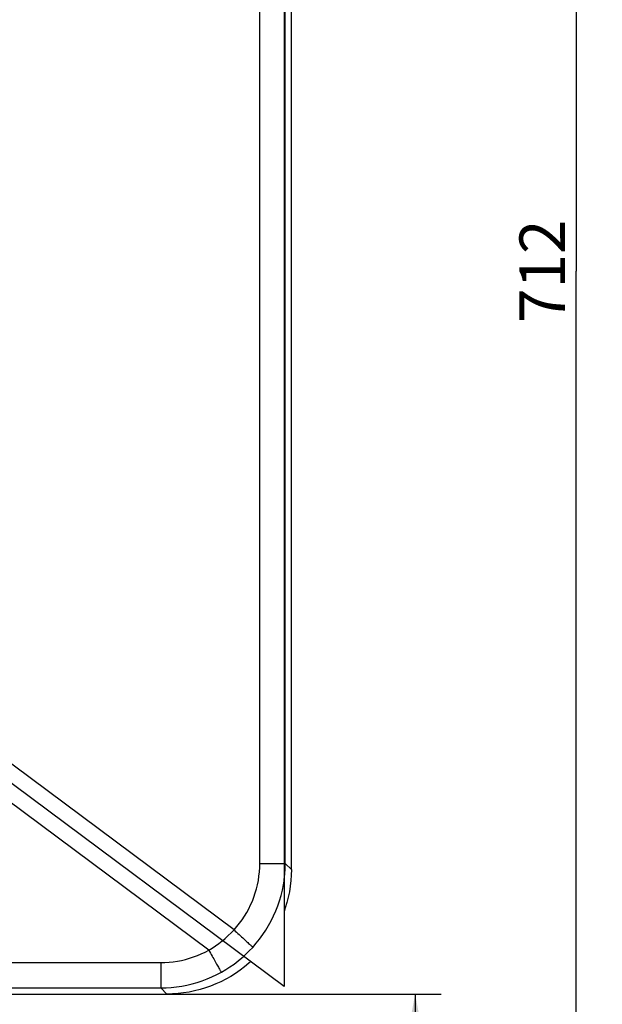
# Model space of a CAD drawing. Extents: x 0 to 841, y 0 to 594.
# Drawn here: x 224 to 269, y 101 to 177 of the extents above; entities that cross this region are included whole.
import ezdxf
from ezdxf.enums import TextEntityAlignment as Align

# ---------------------------------------------------------------- set-up
doc = ezdxf.new("R2010")
doc.units = 0
doc.header["$LTSCALE"] = 46.255
doc.layers.get('0').update_dxf_attribs({"linetype": 'CONTINUOUS'})
doc.layers.add('DIMENSION', color=7, linetype='CONTINUOUS')
doc.styles.add('TEXTSTYLE_3', font='arial.ttf')
doc.dimstyles.get("Standard").update_dxf_attribs({"dimtxt": 2.5, "dimasz": 2.5, "dimexe": 1.25, "dimexo": 0.625, "dimtad": 1, "dimcen": 2.5, "dimazin": 3, "dimtfac": 1, "dimtmove": 0, "dimatfit": 3})

# ---------------------------------------------------------------- blocks, each defined once
blk = doc.blocks.new('_FILLED')
at = {"color": 0, "linetype": 'BYBLOCK'}
blk.add_solid([(0, 0), (-1, 0.1875), (-1, -0.1875)], dxfattribs=at)
blk = doc.blocks.new('*D16')
at = {"layer": 'DIMENSION', "color": 2, "linetype": 'CONTINUOUS'}
for p, q in [((145.92, 228.344), (268.902, 228.344)), ((266.902, 228.344), (266.902, 157.167)), ((266.902, 85.991), (266.902, 157.167)), ((144.21, 85.991), (268.902, 85.991))]:
    blk.add_line(p, q, dxfattribs=at)
at = {"layer": 'DIMENSION', "color": 2, "linetype": 'CONTINUOUS', "xscale": 4, "yscale": 4, "zscale": 4}
for p, rotation in [((266.902, 228.344), 90), ((266.902, 85.991), 270)]:
    blk.add_blockref('_FILLED', p, dxfattribs=dict(at, rotation=rotation))
at = {"layer": 'DIMENSION', "color": 5, "linetype": 'CONTINUOUS', "style": 'TEXTSTYLE_3'}
blk.add_text('712', height=3.5, rotation=90, dxfattribs=at).set_placement((266.027, 157.167), align=Align.CENTER)
blk = doc.blocks.new('*D19')
at = {"layer": 'DIMENSION', "color": 2, "linetype": 'CONTINUOUS'}
for p, q in [((235.383, 101.544), (256.497, 101.544)), ((254.497, 101.544), (254.497, 93.808)), ((254.497, 86.071), (254.497, 93.808)), ((219.309, 86.071), (256.497, 86.071))]:
    blk.add_line(p, q, dxfattribs=at)
at = {"layer": 'DIMENSION', "color": 2, "linetype": 'CONTINUOUS', "xscale": 4, "yscale": 4, "zscale": 4}
for p, rotation in [((254.497, 101.544), 90), ((254.497, 86.071), 270)]:
    blk.add_blockref('_FILLED', p, dxfattribs=dict(at, rotation=rotation))
at = {"layer": 'DIMENSION', "color": 5, "linetype": 'CONTINUOUS', "style": 'TEXTSTYLE_3'}
blk.add_text('77', height=3.5, rotation=90, dxfattribs=at).set_placement((253.622, 93.808), align=Align.CENTER)

msp = doc.modelspace()

# ---------------------------------------------------------------- linework, layer by layer
at = {"color": 2, "linetype": 'CONTINUOUS'}
for p, q in [((244.404, 218.378), (244.404, 102.11)), ((244.404, 102.11), (177.77, 151.744))]:
    msp.add_line(p, q, dxfattribs=at)
at = {"color": 7, "linetype": 'CONTINUOUS'}
for p, q in [((244.97, 111.131), (244.97, 209.357)), ((97.157, 101.544), (235.383, 101.544))]:
    msp.add_line(p, q, dxfattribs=at)
at = {"color": 9, "linetype": 'CONTINUOUS'}
for p, q in [((242.54, 111.599), (242.54, 208.889)), ((244.501, 111.599), (244.501, 208.889)), ((240.553, 106.481), (178.49, 152.711)), ((238.609, 104.923), (223.112, 116.466)), ((244.501, 111.599), (244.97, 111.131)), ((97.626, 103.962), (234.914, 103.962)), ((97.626, 102.013), (234.914, 102.013)), ((234.914, 102.013), (235.383, 101.544))]:
    msp.add_line(p, q, dxfattribs=at)
for points in [[(240.553, 106.481), (240.771, 106.73), (240.977, 106.987), (241.173, 107.254), (241.356, 107.528), (241.527, 107.811), (241.686, 108.1), (241.831, 108.397), (241.964, 108.699), (242.084, 109.007), (242.19, 109.32), (242.282, 109.637), (242.361, 109.958), (242.425, 110.283), (242.475, 110.609), (242.511, 110.938), (242.533, 111.268), (242.54, 111.599)], [(242.54, 111.599), (242.676, 111.599), (242.812, 111.599), (242.946, 111.599), (243.077, 111.599), (243.207, 111.599), (243.333, 111.599), (243.455, 111.599), (243.572, 111.599), (243.685, 111.599), (243.792, 111.599), (243.894, 111.599), (243.988, 111.599), (244.076, 111.599), (244.157, 111.599), (244.23, 111.599), (244.295, 111.599), (244.351, 111.599), (244.399, 111.599), (244.404, 111.599)], [(244.404, 110.251), (244.419, 110.35), (244.464, 110.765), (244.492, 111.181), (244.501, 111.599)], [(244.404, 111.599), (244.438, 111.599), (244.468, 111.599), (244.489, 111.599), (244.501, 111.599)], [(241.99, 105.136), (242.265, 105.45), (242.526, 105.775), (242.772, 106.112), (243.004, 106.459), (243.22, 106.815), (243.42, 107.181), (243.605, 107.555), (243.773, 107.937), (243.924, 108.326), (244.058, 108.721), (244.174, 109.122), (244.274, 109.527), (244.355, 109.937), (244.404, 110.251)], [(239.662, 105.642), (239.882, 105.825), (240.114, 106.035), (240.338, 106.254), (240.553, 106.481)], [(240.553, 106.481), (240.653, 106.39), (240.752, 106.3), (240.849, 106.21), (240.945, 106.121), (241.039, 106.035), (241.131, 105.95), (241.22, 105.867), (241.306, 105.788), (241.388, 105.711), (241.467, 105.638), (241.541, 105.569), (241.61, 105.504), (241.674, 105.443), (241.733, 105.388), (241.787, 105.337), (241.835, 105.291), (241.877, 105.251), (241.912, 105.216), (241.942, 105.187), (241.964, 105.164), (241.981, 105.147), (241.99, 105.136)], [(238.609, 104.923), (238.877, 105.083), (239.139, 105.253), (239.394, 105.434), (239.642, 105.625), (239.662, 105.642)], [(234.914, 103.962), (235.236, 103.969), (235.557, 103.989), (235.877, 104.023), (236.195, 104.071), (236.511, 104.132), (236.824, 104.206), (237.134, 104.294), (237.439, 104.394), (237.74, 104.508), (238.036, 104.634), (238.326, 104.772), (238.609, 104.923)], [(238.609, 104.923), (238.675, 104.806), (238.74, 104.689), (238.805, 104.574), (238.868, 104.461), (238.931, 104.35), (238.992, 104.242), (239.051, 104.137), (239.109, 104.036), (239.164, 103.939), (239.216, 103.846), (239.266, 103.759), (239.313, 103.677), (239.357, 103.602), (239.397, 103.532), (239.434, 103.469), (239.467, 103.412), (239.496, 103.363), (239.522, 103.321), (239.543, 103.286), (239.559, 103.259), (239.572, 103.24), (239.58, 103.228)], [(241.279, 104.438), (241.447, 104.588), (241.724, 104.857), (241.99, 105.136)], [(234.914, 103.962), (234.914, 103.826), (234.914, 103.692), (234.914, 103.558), (234.914, 103.427), (234.914, 103.299), (234.914, 103.173), (234.914, 103.052), (234.914, 102.935), (234.914, 102.823), (234.914, 102.717), (234.914, 102.616), (234.914, 102.522), (234.914, 102.435), (234.914, 102.355), (234.914, 102.282), (234.914, 102.218), (234.914, 102.162), (234.914, 102.114), (234.914, 102.075), (234.914, 102.046), (234.914, 102.025), (234.914, 102.013)], [(239.58, 103.228), (239.913, 103.423), (240.238, 103.631), (240.555, 103.852), (240.862, 104.085), (241.159, 104.331), (241.279, 104.438)], [(234.914, 102.013), (235.32, 102.022), (235.726, 102.048), (236.13, 102.091), (236.532, 102.151), (236.931, 102.229), (237.326, 102.323), (237.717, 102.433), (238.102, 102.56), (238.482, 102.704), (238.855, 102.863), (239.222, 103.038), (239.58, 103.228)]]:
    msp.add_lwpolyline(points, dxfattribs=at)
at = {"color": 7, "linetype": 'CONTINUOUS'}
for points in [[(244.97, 111.131), (244.96, 110.7), (244.931, 110.27), (244.883, 109.842), (244.815, 109.416), (244.729, 108.995), (244.624, 108.577), (244.5, 108.165), (244.404, 107.889)], [(241.825, 104.031), (241.692, 103.91), (241.363, 103.635), (241.02, 103.374), (240.667, 103.129), (240.303, 102.901), (239.929, 102.689), (239.546, 102.493), (239.154, 102.315), (238.755, 102.155), (238.349, 102.013), (237.937, 101.89), (237.519, 101.784), (237.097, 101.698), (236.672, 101.631), (236.244, 101.583), (235.814, 101.554), (235.383, 101.544)]]:
    msp.add_lwpolyline(points, dxfattribs=at)

# ---------------------------------------------------------------- dimensions: what is measured, and where the dimension line sits
at = {"layer": 'DIMENSION', "color": 2, "linetype": 'CONTINUOUS'}
for base, p1, p2, angle, picture, middle in [((266.902, 228.344), (144.21, 85.991), (145.92, 228.344), 90, '*D16', (266.902, 157.149)), ((254.497, 86.071), (235.383, 101.544), (219.309, 86.071), 270, '*D19', (254.497, 93.811))]:
    dim = msp.add_linear_dim(base=base, p1=p1, p2=p2, angle=angle, dimstyle='Standard', dxfattribs=at)
    dim.commit()
    dim.dimension.update_dxf_attribs({"geometry": picture, "text_midpoint": middle, "dimtype": 128})

doc.saveas('drawing.dxf')
